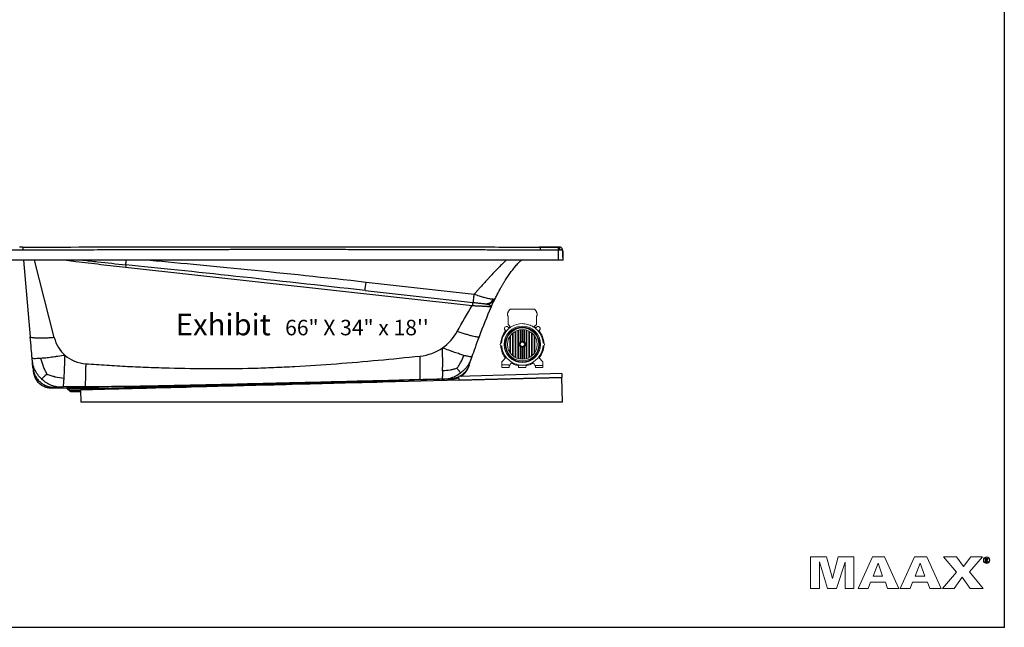
# Model space of a CAD drawing. Units: inches. Extents: x 308 to 481, y 117 to 259.
# Drawn here: x 367 to 481, y 118 to 188 of the extents above; entities that cross this region are included whole.
import ezdxf

# ---------------------------------------------------------------- set-up
doc = ezdxf.new("R2010")
doc.units = ezdxf.units.IN
doc.header["$MEASUREMENT"] = 0
doc.header["$PDSIZE"] = -1
doc.layers.add('ARCHITECT', color=179, linetype='Continuous')
doc.styles.add('SLDTEXTSTYLE0', font='TXT', dxfattribs={"width": 0.638186})

# ---------------------------------------------------------------- blocks, each defined once
blk = doc.blocks.new('MAAX INC')
at = {"color": 7, "linetype": 'Continuous', "lineweight": 0}
blk.add_point((0, 0), dxfattribs=at)
at = {"layer": 'ARCHITECT', "lineweight": 15}
for p, q in [((-22.53, 4.51), (-22.53, 8.19)), ((-22.53, 8.19), (-20.69, 8.19)), ((-20.69, 8.19), (-19.99, 5.68)), ((-19.99, 5.68), (-19.32, 8.19)), ((-19.32, 8.19), (-17.51, 8.19)), ((-17.51, 8.19), (-17.51, 4.51)), ((-17.01, 4.51), (-15.32, 8.19)), ((-15.32, 8.19), (-13.93, 8.19)), ((-13.93, 8.19), (-12.25, 4.51)), ((-12.12, 4.51), (-10.44, 8.19)), ((-10.44, 8.19), (-9.01, 8.19)), ((-9.01, 8.19), (-7.36, 4.51)), ((-5.58, 6.41), (-7.07, 8.19)), ((-7.07, 8.19), (-5.55, 8.19)), ((-5.55, 8.19), (-4.73, 7.05)), ((-4.73, 7.05), (-3.9, 8.19)), ((-2.54, 8.19), (-4.06, 6.44)), ((-3.9, 8.19), (-2.54, 8.19)), ((-20.56, 4.51), (-21.51, 7.62)), ((-21.51, 7.62), (-21.51, 4.51)), ((-18.53, 7.59), (-19.51, 4.51)), ((-18.53, 4.51), (-18.53, 7.59)), ((-14.69, 7.46), (-15.26, 5.94)), ((-14.66, 7.46), (-14.69, 7.46)), ((-14.15, 5.94), (-14.66, 7.46)), ((-9.8, 7.46), (-10.37, 5.94)), ((-9.77, 7.46), (-9.8, 7.46)), ((-9.23, 5.94), (-9.77, 7.46)), ((-2.17, 7.59), (-2.17, 8)), ((-2.17, 8), (-2.04, 8)), ((-2.13, 7.59), (-2.17, 7.59)), ((-2.13, 7.97), (-2.13, 7.81)), ((-2.04, 7.97), (-2.13, 7.97)), ((-2.13, 7.81), (-2.04, 7.81)), ((-2.04, 7.78), (-2.13, 7.78)), ((-2.13, 7.78), (-2.13, 7.59)), ((-2.04, 7.78), (-1.98, 7.59)), ((-1.94, 7.59), (-2.01, 7.78)), ((-1.98, 7.59), (-1.94, 7.59)), ((-15.26, 5.94), (-14.15, 5.94)), ((-10.37, 5.94), (-9.23, 5.94)), ((-7.2, 4.51), (-5.58, 6.41)), ((-4.89, 5.81), (-5.84, 4.51)), ((-3.96, 4.51), (-4.89, 5.81)), ((-4.06, 6.44), (-2.47, 4.51)), ((-15.55, 5.24), (-15.83, 4.51)), ((-13.83, 5.24), (-15.55, 5.24)), ((-13.58, 4.51), (-13.83, 5.24)), ((-10.66, 5.24), (-10.95, 4.51)), ((-8.95, 5.24), (-10.66, 5.24)), ((-8.66, 4.51), (-8.95, 5.24)), ((-21.51, 4.51), (-22.53, 4.51)), ((-19.51, 4.51), (-20.56, 4.51)), ((-17.51, 4.51), (-18.53, 4.51)), ((-15.83, 4.51), (-17.01, 4.51)), ((-12.25, 4.51), (-13.58, 4.51)), ((-10.95, 4.51), (-12.12, 4.51)), ((-7.36, 4.51), (-8.66, 4.51)), ((-5.84, 4.51), (-7.2, 4.51)), ((-2.47, 4.51), (-3.96, 4.51))]:
    blk.add_line(p, q, dxfattribs=at)
for radius in [0.375, 0.326]:
    blk.add_circle((-2.06, 7.81), radius, dxfattribs=at)
at = {"layer": 'ARCHITECT'}
blk.add_arc((-2.05, 7.89), 0.111, 290.6596, 85.7891, dxfattribs=at)
at = {"layer": 'ARCHITECT', "lineweight": 15}
blk.add_arc((-2.05, 7.89), 0.0798, 275.9382, 84.0618, dxfattribs=at)
blk = doc.blocks.new('Pump 0.75hp-Rear View')
at = {"color": 7, "linetype": 'Continuous', "lineweight": 0}
for p, q in [((-0.26, 4.44), (-0.26, 4.6)), ((-0.26, 4.6), (-0.19, 4.6)), ((-0.19, 4.75), (0.06, 5)), ((-0.19, 4.6), (-0.19, 4.75)), ((0.06, 5), (2.86, 5)), ((2.86, 5), (3.11, 4.75)), ((3.11, 4.75), (3.11, 4.6)), ((3.11, 4.6), (3.17, 4.6)), ((3.17, 4.6), (3.17, 4.24)), ((-0.26, 4.24), (-0.26, 4.44)), ((-0.26, 4.44), (-0.26, 4.44)), ((-0.19, 4.24), (-0.26, 4.24)), ((-0.17, 3.24), (-0.19, 4.24)), ((3.11, 4.24), (3.09, 3.24)), ((3.17, 4.24), (3.11, 4.24)), ((-0.54, 2.56), (-0.42, 2.44)), ((-0.19, 2.92), (-0.06, 2.79)), ((0.06, 3.01), (-0.17, 3.24)), ((0.61, 2.43), (0.61, -0.59)), ((0.72, 2.48), (0.72, -0.65)), ((0.92, 2.56), (0.92, -0.73)), ((1.02, 2.59), (1.02, -0.75)), ((1.2, 2.63), (1.2, 1.16)), ((1.3, 2.64), (1.3, 1.23)), ((1.43, 2.65), (1.43, 1.27)), ((1.49, 2.65), (1.49, 1.27)), ((1.62, 2.64), (1.62, 1.23)), ((1.71, 2.63), (1.71, 1.16)), ((1.9, 2.59), (1.9, -0.75)), ((1.99, 2.56), (1.99, -0.73)), ((2.2, 2.48), (2.2, -0.65)), ((2.3, 2.43), (2.3, -0.59)), ((3.09, 3.24), (2.85, 3.01)), ((2.85, 3.01), (3.05, 2.86)), ((3.05, 2.86), (2.98, 2.79)), ((3.05, 2.86), (3.1, 2.92)), ((3.4, 2.51), (3.33, 2.44)), ((3.46, 2.56), (3.4, 2.51)), ((0.01, 1.87), (0.01, -0.03)), ((0.07, 1.96), (0.07, -0.12)), ((0.31, 2.22), (0.31, -0.38)), ((0.39, 2.27), (0.39, -0.45)), ((2.52, 2.28), (2.52, -0.45)), ((2.6, 2.22), (2.6, -0.38)), ((2.84, 1.96), (2.84, -0.12)), ((2.91, -0.03), (2.91, 1.87)), ((1.2, 0.68), (1.2, -0.79)), ((1.3, 0.61), (1.3, -0.8)), ((1.43, 0.57), (1.43, -0.81)), ((1.49, 0.57), (1.49, -0.81)), ((1.62, 0.61), (1.62, -0.8)), ((1.71, 0.68), (1.71, -0.79)), ((-0.9, -1.07), (-0.44, -0.57)), ((3.42, -0.64), (3.82, -1.07)), ((-0.94, -1.76), (-0.94, -1.17)), ((-0.94, -1.45), (-0.09, -1.45)), ((-0.09, -1.76), (-0.94, -1.76)), ((0.17, -1.23), (-0.09, -1.63)), ((-0.09, -1.45), (-0.09, -1.63)), ((-0.09, -1.63), (-0.09, -1.76)), ((1.03, -1.46), (1.03, -1.56)), ((1.88, -1.48), (1.03, -1.48)), ((1.03, -1.76), (1.03, -1.56)), ((1.88, -1.76), (1.03, -1.76)), ((1.88, -1.46), (1.89, -1.55)), ((1.89, -1.55), (1.88, -1.76)), ((3.01, -1.63), (2.75, -1.23)), ((3.86, -1.54), (3.01, -1.54)), ((3.01, -1.54), (3.01, -1.63)), ((3.01, -1.76), (3.01, -1.63)), ((3.86, -1.76), (3.01, -1.76)), ((3.86, -1.17), (3.86, -1.76))]:
    blk.add_line(p, q, dxfattribs=at)
for radius in [2.12, 2.01, 1.92, 1.73, 0.35, 0.25]:
    blk.add_circle((1.46, 0.92), radius, dxfattribs=at)
for centre, radius, start, end in [((-0.38, 2.75), 0.25, 41.502, 228.498), ((3.29, 2.75), 0.25, 313.1319, 136.8681), ((1.46, 0.92), 2.51, 3.2977, 39.5889), ((-0.95, 0.92), 0.172, 89.9358, 269.9358), ((1.46, 0.92), 2.41, 184.0283, 259.8599), ((1.46, 0.92), 2.41, 280.1401, 355.9717), ((1.46, 0.92), 2.51, 321.5041, 356.8307), ((3.87, 0.92), 0.172, 270.0642, 90.0642), ((-0.79, -1.17), 0.15, 137.1344, 180), ((3.71, -1.17), 0.15, 0, 42.8656)]:
    blk.add_arc(centre, radius, start, end, dxfattribs=at)
at = {"color": 8, "linetype": 'Continuous', "lineweight": 0}
for points, knots in [([(-1.05, 1.06), (-1.04, 1.28), (-0.98, 1.6), (-0.78, 2.09), (-0.61, 2.35), (-0.49, 2.51)], [0, 0, 0, 0, 0.410611, 0.615379, 1, 1, 1, 1]), ([(3.87, 1.09), (3.84, 1.47), (3.68, 1.95), (3.31, 2.49), (3.01, 2.79), (2.58, 3.07), (2.07, 3.28), (1.25, 3.39), (0.48, 3.18), (-0.1, 2.78), (-0.52, 2.36), (-0.84, 1.77), (-0.94, 1.29), (-0.95, 1.09)], [0, 0, 0, 0, 0.157358, 0.203674, 0.273073, 0.331881, 0.415543, 0.500938, 0.675035, 0.727256, 0.796655, 0.918523, 1, 1, 1, 1]), ([(-0.51, -0.64), (-0.63, -0.48), (-0.91, -0.04), (-1.03, 0.47), (-1.05, 0.78)], [0, 0, 0, 0, 0.399054, 1, 1, 1, 1]), ([(1.03, -1.56), (0.89, -1.53), (0.59, -1.45), (0.31, -1.32), (0.17, -1.23)], [0, 0, 0, 0, 0.462341, 1, 1, 1, 1]), ([(2.75, -1.23), (2.6, -1.32), (2.32, -1.45), (2.02, -1.53), (1.89, -1.55)], [0, 0, 0, 0, 0.554473, 1, 1, 1, 1])]:
    blk.add_open_spline(points, degree=3, knots=knots, dxfattribs=at)
blk.add_open_spline([(-0.13, 2.86), (-0.07, 2.91), (0, 2.96), (0.06, 3.01)], degree=3, dxfattribs=at)
blk = doc.blocks.new('SW_NOTE_2')
at = {"layer": 'ARCHITECT', "color": 0, "attachment_point": 1, "style": 'SLDTEXTSTYLE0'}
for s, insert, char_height in [('Exhibit', (0, 3.22), 2.5), ('66" X 34" x 18\'\'', (12.72, 2.52), 1.8)]:
    blk.add_mtext(s, dxfattribs=dict(at, insert=insert, char_height=char_height))

msp = doc.modelspace()

# ---------------------------------------------------------------- linework, layer by layer
for p in [(481.38, 258.88), (308.07, 117.58)]:
    msp.add_line(p, (481.38, 117.58))
at = {"color": 7, "linetype": 'Continuous', "lineweight": 30}
for p, q in [((367.24, 161.78), (366.85, 161.78)), ((427.28, 161.79), (427.28, 161.79)), ((427.41, 161.79), (427.28, 161.79)), ((427.41, 161.79), (427.41, 161.79)), ((427.41, 161.79), (427.41, 161.79)), ((427.41, 161.79), (427.41, 161.79)), ((427.41, 161.79), (427.41, 161.79)), ((427.41, 161.79), (427.41, 161.79)), ((427.41, 161.79), (427.41, 161.79)), ((429.51, 161.42), (427.41, 161.43)), ((430.01, 161.43), (430.01, 161.42)), ((430.01, 161.42), (430.01, 161.43)), ((430.01, 161.41), (430.01, 161.42)), ((430.01, 161.41), (430.01, 161.41)), ((367.3, 160.27), (368.08, 151.37)), ((379.17, 159.45), (419.5, 154.99)), ((419.73, 156.29), (407.14, 157.68)), ((407.02, 156.74), (419.61, 155.35)), ((421.7, 154.83), (421.71, 154.84)), ((419.46, 149.05), (419.43, 148.98)), ((419.09, 147.95), (419.1, 147.99)), ((419.11, 148.03), (419.1, 147.99)), ((429.91, 146.63), (409.09, 146.08)), ((429.9, 147.07), (417.9, 146.75)), ((417.9, 146.75), (417.92, 146.31)), ((417.92, 146.31), (429.91, 146.63)), ((429.9, 147.07), (429.91, 146.63)), ((429.99, 143.77), (429.91, 146.63)), ((376.06, 145.37), (417.14, 146.45)), ((392.92, 145.72), (392.92, 145.66)), ((406.04, 146.07), (406.04, 146)), ((410.31, 146.18), (410.31, 146.12)), ((411.54, 146.15), (411.54, 146.21)), ((370.45, 145.42), (372.31, 145.37)), ((372.43, 145.32), (372.68, 145.07)), ((372.91, 144.98), (373.94, 144.98)), ((378.1, 145.27), (373.93, 145.16)), ((373.93, 145.16), (373.97, 143.77)), ((374.3, 145.23), (374.31, 145.17)), ((374.55, 145.24), (374.55, 145.18)), ((375.9, 145.28), (375.94, 145.32)), ((429.99, 143.77), (373.97, 143.77))]:
    msp.add_line(p, q, dxfattribs=at)
at = {"color": 8, "linetype": 'Continuous', "lineweight": 30}
for p, q in [((370.88, 151.27), (368.58, 160.27)), ((376.06, 145.37), (372.31, 145.37)), ((372.43, 145.32), (375.94, 145.32)), ((373.93, 145.07), (372.68, 145.07))]:
    msp.add_line(p, q, dxfattribs=at)
at = {"color": 7, "linetype": 'Continuous', "lineweight": 30, "flags": 128}
for points in [[(427.41, 161.79), (427.41, 161.79), (428.29, 161.79), (429.51, 161.78)], [(429.52, 161.78), (429.04, 161.79), (428.61, 161.79), (428.21, 161.79), (427.79, 161.79), (427.41, 161.79)], [(430.07, 160.27), (430.04, 160.84), (430.02, 161.41)], [(392.92, 145.72), (392.31, 145.71), (391.69, 145.69), (391.07, 145.67), (390.46, 145.66), (389.84, 145.64), (389.23, 145.63), (388.62, 145.61), (388.02, 145.59), (387.41, 145.58), (386.81, 145.56), (386.21, 145.55), (385.62, 145.53), (385.03, 145.52), (384.44, 145.5), (383.86, 145.48), (383.28, 145.47), (382.71, 145.45), (382.15, 145.44), (381.59, 145.43), (381.03, 145.41), (380.49, 145.4), (379.95, 145.38), (379.42, 145.37), (378.89, 145.35), (378.37, 145.34), (377.86, 145.33), (377.36, 145.31), (376.87, 145.3), (376.39, 145.29), (375.91, 145.28), (375.45, 145.26), (374.99, 145.25), (374.55, 145.24)], [(392.92, 145.66), (392.31, 145.64), (391.69, 145.63), (391.07, 145.61), (390.46, 145.6), (389.85, 145.58), (389.23, 145.56), (388.63, 145.55), (388.02, 145.53), (387.41, 145.52), (386.81, 145.5), (386.21, 145.48), (385.62, 145.47), (385.03, 145.45), (384.44, 145.44), (383.86, 145.42), (383.28, 145.41), (382.71, 145.39), (382.15, 145.38), (381.59, 145.36), (381.04, 145.35), (380.49, 145.33), (379.95, 145.32), (379.42, 145.31), (378.89, 145.29), (378.37, 145.28), (378.1, 145.27)], [(406.04, 146.07), (405.38, 146.05), (404.72, 146.03), (404.05, 146.01), (403.37, 146), (402.7, 145.98), (402.01, 145.96), (401.33, 145.94), (400.64, 145.92), (399.95, 145.91), (399.25, 145.89), (398.56, 145.87), (397.86, 145.85), (397.16, 145.83), (396.45, 145.81), (395.75, 145.8), (395.04, 145.78), (394.34, 145.76), (393.63, 145.74), (392.92, 145.72)], [(406.04, 146), (405.38, 145.99), (404.72, 145.97), (404.05, 145.95), (403.38, 145.93), (402.7, 145.92), (402.02, 145.9), (401.33, 145.88), (400.64, 145.86), (399.95, 145.84), (399.25, 145.83), (398.56, 145.81), (397.86, 145.79), (397.16, 145.77), (396.45, 145.75), (395.75, 145.73), (395.04, 145.72), (394.34, 145.7), (393.63, 145.68), (392.92, 145.66)], [(410.31, 146.18), (410.15, 146.17), (409.97, 146.17), (409.78, 146.16), (409.57, 146.16), (409.36, 146.15), (409.13, 146.15), (408.9, 146.14), (408.65, 146.13), (408.39, 146.13), (408.13, 146.12), (407.85, 146.11), (407.57, 146.11), (407.28, 146.1), (406.98, 146.09), (406.67, 146.08), (406.36, 146.07), (406.04, 146.07)], [(409.09, 146.08), (408.9, 146.08), (408.65, 146.07), (408.4, 146.06), (408.13, 146.06), (407.86, 146.05), (407.57, 146.04), (407.28, 146.04), (406.98, 146.03), (406.68, 146.02), (406.36, 146.01), (406.04, 146)], [(411.54, 146.21), (411.53, 146.21), (411.51, 146.21), (411.47, 146.21), (411.42, 146.21), (411.36, 146.2), (411.28, 146.2), (411.18, 146.2), (411.07, 146.2), (410.95, 146.19), (410.81, 146.19), (410.66, 146.19), (410.49, 146.18), (410.31, 146.18)], [(374.55, 145.24), (374.48, 145.24), (374.42, 145.24), (374.37, 145.24), (374.33, 145.24), (374.31, 145.23), (374.3, 145.23), (374.3, 145.23)]]:
    msp.add_lwpolyline(points, dxfattribs=at)
at = {"color": 7, "linetype": 'Continuous', "lineweight": 30}
for centre, radius, start, end in [((351.16, 161.8), 78.35, 359.7251, 359.9909), ((384.97, 158.8), 5.83, 170.845, 173.6106), ((390.44, 159.31), 16.78, 351.1863, 354.4285), ((421.06, 156.18), 0.991, 264.8344, 331.6526), ((372.31, 145.2), 0.17, 45, 88.5), ((372.91, 145.31), 0.33, 225, 270), ((376.06, 145.2), 0.17, 91.5, 135)]:
    msp.add_arc(centre, radius, start, end, dxfattribs=at)
at = {"color": 8, "linetype": 'Continuous', "lineweight": 30}
msp.add_arc((322.45, 165.12), 57.01, 354.5811, 355.1247, dxfattribs=at)
at = {"color": 7, "linetype": 'Continuous', "lineweight": 30}
msp.add_ellipse((412.72, 155.69), major_axis=(47.41, -5.3), ratio=0.008739, start_param=1.692245, end_param=2.356559, dxfattribs=at)
at = {"color": 8, "linetype": 'Continuous', "lineweight": 30}
msp.add_ellipse((412.72, 155.56), major_axis=(47.45, -5.44), ratio=0.031177, start_param=1.692231, end_param=2.296575, dxfattribs=at)
at = {"color": 7, "linetype": 'Continuous', "lineweight": 30}
for points, knots in [([(367.24, 161.78), (367.24, 161.78), (368.01, 161.78), (369.56, 161.78), (376.02, 161.81), (382.17, 161.82), (388.16, 161.83), (389.82, 161.83), (391.62, 161.83), (393.41, 161.83), (395.81, 161.83), (397.9, 161.83), (400.29, 161.83), (402.39, 161.83), (404.78, 161.83), (406.87, 161.83), (408.67, 161.83), (411.06, 161.82), (413.45, 161.82), (415.85, 161.82), (417.64, 161.81), (419.44, 161.81), (421.83, 161.8), (424.49, 161.79), (426.55, 161.79), (427.41, 161.79)], [0, 0, 0, 0, 0, 0.03853, 0.07706, 0.32205, 0.345498, 0.375325, 0.40515, 0.434976, 0.464804, 0.524455, 0.539368, 0.58411, 0.628848, 0.658675, 0.688502, 0.718328, 0.777981, 0.807808, 0.837633, 0.867459, 0.897287, 0.956937, 1, 1, 1, 1]), ([(367.24, 161.78), (367.24, 161.78), (367.24, 161.77), (367.24, 161.71), (367.24, 161.61), (367.24, 161.51), (367.24, 161.45), (367.24, 161.42), (367.24, 161.42)], [0, 0, 0, 0, 0.219264, 0.43853, 0.657798, 0.877064, 0.977361, 1, 1, 1, 1]), ([(427.41, 161.43), (426.55, 161.43), (424.49, 161.43), (421.83, 161.45), (419.43, 161.45), (417.64, 161.46), (415.85, 161.46), (413.45, 161.47), (411.06, 161.48), (408.67, 161.48), (406.87, 161.48), (404.78, 161.49), (402.39, 161.49), (400.29, 161.49), (397.9, 161.49), (395.81, 161.49), (393.41, 161.49), (391.62, 161.49), (389.82, 161.48), (387.43, 161.48), (385.04, 161.48), (382.65, 161.47), (380.85, 161.47), (378.46, 161.46), (376.07, 161.45), (373.67, 161.44), (370.93, 161.43), (368.79, 161.43), (367.24, 161.42)], [0, 0, 0, 0, 0.043074, 0.102725, 0.13255, 0.162376, 0.192202, 0.222027, 0.281678, 0.311504, 0.341329, 0.371154, 0.415893, 0.460632, 0.475544, 0.535195, 0.565021, 0.594846, 0.624672, 0.654497, 0.714148, 0.743974, 0.773799, 0.803625, 0.863276, 0.893102, 0.922927, 1, 1, 1, 1]), ([(427.41, 161.79), (427.41, 161.79), (427.41, 161.78), (427.41, 161.71), (427.41, 161.62), (427.41, 161.52), (427.41, 161.46), (427.41, 161.43), (427.41, 161.43)], [0, 0, 0, 0, 0.219628, 0.439258, 0.658888, 0.878516, 0.980169, 1, 1, 1, 1]), ([(427.41, 161.79), (427.52, 161.79), (427.74, 161.79), (428.09, 161.79), (428.44, 161.79), (428.8, 161.79), (429.15, 161.78), (429.4, 161.78), (429.52, 161.78)], [0, 0, 0, 0, 0.151875, 0.31637, 0.496551, 0.651016, 0.818363, 1, 1, 1, 1]), ([(429.51, 161.78), (429.52, 161.78), (429.53, 161.78), (429.54, 161.78), (429.55, 161.78)], [0, 0, 0, 0, 0.406253, 1, 1, 1, 1]), ([(429.55, 161.78), (429.55, 161.78), (429.55, 161.78), (429.55, 161.78), (429.54, 161.78), (429.53, 161.78), (429.53, 161.78), (429.52, 161.78)], [0, 0, 0, 0, 0.039516, 0.089604, 0.183229, 0.536062, 1, 1, 1, 1]), ([(429.52, 161.78), (429.53, 161.78), (429.53, 161.78), (429.54, 161.78), (429.54, 161.78), (429.54, 161.78), (429.55, 161.78), (429.55, 161.78), (429.55, 161.78), (429.55, 161.78)], [0, 0, 0, 0, 0.329006, 0.547617, 0.695459, 0.833544, 0.896091, 0.95922, 1, 1, 1, 1]), ([(429.55, 161.78), (429.56, 161.78), (429.58, 161.77), (429.61, 161.71), (429.64, 161.61), (429.65, 161.52), (429.65, 161.45), (429.65, 161.43), (429.65, 161.42)], [0, 0, 0, 0, 0.219693, 0.439385, 0.659072, 0.878762, 0.967235, 1, 1, 1, 1]), ([(429.97, 161.56), (429.97, 161.57), (429.96, 161.59), (429.94, 161.63), (429.9, 161.67), (429.86, 161.7), (429.82, 161.73), (429.78, 161.75), (429.75, 161.76), (429.71, 161.77), (429.69, 161.78), (429.67, 161.78), (429.65, 161.78), (429.63, 161.78), (429.6, 161.78), (429.57, 161.78), (429.56, 161.78), (429.56, 161.78)], [0, 0, 0, 0, 0.040176, 0.146548, 0.24711, 0.341815, 0.43033, 0.512056, 0.586012, 0.650493, 0.701834, 0.740788, 0.781039, 0.836141, 0.917729, 0.994023, 1, 1, 1, 1]), ([(430.01, 161.42), (430.01, 161.43), (430.01, 161.47), (429.99, 161.51), (429.98, 161.55), (429.97, 161.56)], [0, 0, 0, 0, 0.291499, 0.732721, 1, 1, 1, 1]), ([(367.24, 161.42), (366.81, 161.42), (366.27, 161.42), (365.44, 161.41), (365.03, 161.41), (364.74, 161.41)], [0, 0, 0, 0, 0.512959, 0.647986, 1, 1, 1, 1]), ([(429.54, 160.27), (429.54, 160.48), (429.53, 160.87), (429.51, 161.25), (429.51, 161.42)], [0, 0, 0, 0, 0.557999, 1, 1, 1, 1]), ([(429.65, 161.42), (429.62, 161.42), (429.58, 161.42), (429.53, 161.42), (429.51, 161.42)], [0, 0, 0, 0, 0.579753, 1, 1, 1, 1]), ([(430.01, 161.42), (430.01, 161.42), (430.01, 161.42), (429.98, 161.42), (429.95, 161.42), (429.9, 161.42), (429.84, 161.42), (429.76, 161.42), (429.69, 161.42), (429.65, 161.42)], [0, 0, 0, 0, 0.098993, 0.263229, 0.394972, 0.526711, 0.658498, 0.790284, 1, 1, 1, 1]), ([(430.01, 161.42), (430.01, 161.42), (430.01, 161.43), (430.01, 161.43), (430.01, 161.43)], [0, 0, 0, 0, 0.699999, 1, 1, 1, 1]), ([(430.01, 161.42), (430.01, 161.33), (430.02, 161.04), (430.03, 160.66), (430.04, 160.36), (430.04, 160.27)], [0, 0, 0, 0, 0.2259293, 0.7677323, 1, 1, 1, 1]), ([(429.54, 160.27), (428.01, 160.27), (423.05, 160.27), (414.67, 160.27), (404.41, 160.27), (394.14, 160.27), (384.02, 160.27), (374.21, 160.27), (367.82, 160.27), (364.71, 160.27)], [0, 0, 0, 0, 0.071127, 0.229409, 0.38769, 0.545971, 0.704252, 0.856133, 1, 1, 1, 1]), ([(422.13, 155.74), (422.17, 155.82), (422.24, 155.96), (422.35, 156.17), (422.45, 156.37), (422.56, 156.58), (422.67, 156.79), (422.78, 156.99), (422.88, 157.16), (422.96, 157.31), (423.05, 157.45), (423.13, 157.58), (423.21, 157.72), (423.29, 157.85), (423.45, 158.1), (423.69, 158.47), (424.02, 158.93), (424.36, 159.36), (424.7, 159.77), (424.98, 160.07), (425.16, 160.23), (425.21, 160.27)], [0, 0, 0, 0, 0.046282, 0.090375, 0.132317, 0.172149, 0.219962, 0.267874, 0.299301, 0.330059, 0.360157, 0.3896, 0.418398, 0.446557, 0.474085, 0.581389, 0.684126, 0.782374, 0.876266, 0.966005, 1, 1, 1, 1]), ([(430.04, 160.27), (430.04, 160.27), (430.04, 160.27), (430.01, 160.27), (429.98, 160.27), (429.93, 160.27), (429.87, 160.27), (429.8, 160.27), (429.73, 160.27), (429.64, 160.27), (429.58, 160.27), (429.54, 160.27)], [0, 0, 0, 0, 0.108011, 0.21602, 0.324033, 0.432045, 0.540012, 0.64798, 0.755928, 0.863877, 1, 1, 1, 1]), ([(430.07, 160.27), (430.07, 160.27), (430.07, 160.27), (430.05, 160.27), (430.04, 160.27)], [0, 0, 0, 0, 0.4512877, 1, 1, 1, 1]), ([(419.61, 155.35), (419.61, 155.35), (419.61, 155.35), (419.62, 155.38), (419.62, 155.39), (419.63, 155.44), (419.63, 155.47), (419.64, 155.54), (419.64, 155.57), (419.65, 155.66), (419.66, 155.71), (419.67, 155.81), (419.68, 155.86), (419.69, 155.98), (419.7, 156.04), (419.71, 156.16), (419.72, 156.23), (419.73, 156.29)], [0, 0, 0, 0, 0.125, 0.125, 0.25, 0.25, 0.375, 0.375, 0.5, 0.5, 0.625, 0.625, 0.75, 0.75, 0.875, 0.875, 1, 1, 1, 1]), ([(421.93, 155.71), (421.89, 155.72), (421.82, 155.72), (421.69, 155.73), (421.51, 155.76), (421.29, 155.81), (421.03, 155.87), (420.79, 155.94), (420.56, 156.01), (420.31, 156.09), (420.03, 156.19), (419.82, 156.24), (419.73, 156.29), (419.73, 156.29)], [0, 0, 0, 0, 0.085781, 0.171789, 0.257579, 0.383638, 0.509711, 0.598771, 0.688056, 0.777127, 0.888561, 0.999999, 1, 1, 1, 1]), ([(419.55, 155.35), (419.55, 155.35), (419.55, 155.35), (419.54, 155.31), (419.54, 155.28), (419.53, 155.22), (419.52, 155.18), (419.51, 155.09), (419.5, 155.04), (419.5, 154.99)], [0, 0, 0, 0, 0.25, 0.25, 0.5, 0.5, 0.75, 0.75, 1, 1, 1, 1]), ([(419.5, 154.99), (419.57, 154.98), (419.72, 154.98), (419.94, 154.97), (420.15, 154.96), (420.36, 154.95), (420.56, 154.94), (420.75, 154.93), (420.93, 154.92), (421.09, 154.91), (421.23, 154.9), (421.34, 154.89), (421.45, 154.88), (421.53, 154.87), (421.59, 154.86), (421.64, 154.85), (421.68, 154.84), (421.68, 154.84), (421.75, 154.83), (421.7, 154.83), (421.7, 154.83)], [0, 0, 0, 0, 0.064883, 0.129761, 0.196464, 0.263159, 0.325957, 0.388746, 0.453945, 0.519135, 0.573543, 0.627947, 0.684407, 0.740866, 0.790634, 0.840403, 0.891739, 0.943079, 0.999999, 1, 1, 1, 1]), ([(419.61, 155.35), (419.67, 155.34), (419.8, 155.33), (420.01, 155.3), (420.22, 155.28), (420.42, 155.26), (420.6, 155.24), (420.75, 155.22), (420.88, 155.21), (420.94, 155.2), (420.97, 155.2)], [0, 0, 0, 0, 0.116332, 0.232642, 0.368669, 0.504626, 0.628944, 0.753204, 0.876617, 1, 1, 1, 1]), ([(420.97, 155.2), (421, 155.19), (421.07, 155.19), (421.15, 155.17), (421.19, 155.16), (421.22, 155.16)], [0, 0, 0, 0, 0.361905, 0.67943, 1, 1, 1, 1]), ([(421.22, 155.16), (421.31, 155.16), (421.41, 155.18), (421.59, 155.23), (421.68, 155.27), (421.84, 155.38), (421.91, 155.44), (422.04, 155.58), (422.09, 155.66), (422.13, 155.74)], [0, 0, 0, 0, 0.25, 0.25, 0.5, 0.5, 0.75, 0.75, 1, 1, 1, 1]), ([(421.22, 155.16), (421.26, 155.15), (421.34, 155.12), (421.47, 155.06), (421.58, 155), (421.67, 154.94), (421.7, 154.89), (421.71, 154.85), (421.71, 154.84), (421.7, 154.84)], [0, 0, 0, 0, 0.124485, 0.296271, 0.469199, 0.656552, 0.846859, 0.918523, 1, 1, 1, 1]), ([(421.72, 154.86), (421.72, 154.86), (421.72, 154.87), (421.73, 154.89), (421.75, 154.94), (421.8, 155.04), (421.87, 155.19), (421.94, 155.35), (422.01, 155.48), (422.06, 155.58), (422.1, 155.68), (422.12, 155.72), (422.13, 155.74)], [0, 0, 0, 0, 0.001088, 0.0290012, 0.0573144, 0.1131235, 0.2776089, 0.4419577, 0.5712265, 0.7007411, 0.8299186, 1, 1, 1, 1]), ([(422.13, 155.74), (422.13, 155.74), (422.12, 155.73), (422.05, 155.72), (421.97, 155.71), (421.93, 155.71)], [0, 0, 0, 0, 0.322925, 0.651866, 1, 1, 1, 1]), ([(370.88, 151.27), (370.72, 151.26), (370.55, 151.24), (370.21, 151.22), (370.03, 151.21), (369.69, 151.2), (369.52, 151.19), (369.28, 151.19), (369.21, 151.19), (369.06, 151.19), (368.98, 151.19), (368.85, 151.2), (368.78, 151.2), (368.66, 151.21), (368.6, 151.21), (368.44, 151.23), (368.36, 151.24), (368.22, 151.27), (368.16, 151.29), (368.1, 151.33), (368.08, 151.35), (368.08, 151.37)], [0, 0, 0, 0, 0.125, 0.125, 0.25, 0.25, 0.375, 0.375, 0.4375, 0.4375, 0.5, 0.5, 0.5625, 0.5625, 0.625, 0.625, 0.75, 0.75, 0.875, 0.875, 1, 1, 1, 1]), ([(420.28, 151.36), (420.28, 151.34), (420.26, 151.33), (420.19, 151.32), (420.14, 151.32), (420.01, 151.33), (419.93, 151.34), (419.74, 151.38), (419.63, 151.4), (419.39, 151.46), (419.26, 151.5), (418.97, 151.58), (418.82, 151.63), (418.52, 151.73), (418.36, 151.78), (418.06, 151.88), (417.9, 151.94), (417.75, 151.99)], [0, 0, 0, 0, 0.125, 0.125, 0.25, 0.25, 0.375, 0.375, 0.5, 0.5, 0.625, 0.625, 0.75, 0.75, 0.875, 0.875, 1, 1, 1, 1]), ([(418.53, 149.19), (418.46, 149.22), (418.38, 149.24), (418.21, 149.29), (418.12, 149.32), (417.85, 149.41), (417.66, 149.47), (417.34, 149.58), (417.23, 149.62), (417.01, 149.7), (416.89, 149.74), (416.54, 149.87), (416.29, 149.97), (416.04, 150.07)], [0, 0, 0, 0, 0.125, 0.125, 0.25, 0.25, 0.5, 0.5, 0.625, 0.625, 0.75, 0.75, 1, 1, 1, 1]), ([(416.04, 147.39), (416.05, 147.55), (416.05, 147.72), (416.06, 148.11), (416.06, 148.32), (416.06, 148.76), (416.05, 149.01), (416.05, 149.52), (416.04, 149.78), (416.04, 150.07)], [0, 0, 0, 0, 0.25, 0.25, 0.5, 0.5, 0.75, 0.75, 1, 1, 1, 1]), ([(369.33, 148.84), (369.16, 148.83), (369.01, 148.82), (368.74, 148.81), (368.63, 148.81), (368.45, 148.81), (368.39, 148.82), (368.32, 148.85), (368.3, 148.86), (368.3, 148.88)], [0, 0, 0, 0, 0.25, 0.25, 0.5, 0.5, 0.75, 0.75, 1, 1, 1, 1]), ([(369.41, 146.46), (369.24, 146.61), (369.09, 146.78), (368.82, 147.13), (368.71, 147.33), (368.52, 147.73), (368.45, 147.95), (368.35, 148.4), (368.32, 148.64), (368.3, 148.88)], [0, 0, 0, 0, 0.25, 0.25, 0.5, 0.5, 0.75, 0.75, 1, 1, 1, 1]), ([(372.13, 149.2), (371.84, 149.16), (371.57, 149.11), (371.18, 149.06), (371.05, 149.04), (370.8, 149), (370.68, 148.99), (370.33, 148.94), (370.11, 148.91), (369.8, 148.88), (369.7, 148.87), (369.51, 148.86), (369.42, 148.85), (369.33, 148.84)], [0, 0, 0, 0, 0.25, 0.25, 0.375, 0.375, 0.5, 0.5, 0.75, 0.75, 0.875, 0.875, 1, 1, 1, 1]), ([(372.02, 146.54), (372.03, 146.7), (372.04, 146.88), (372.06, 147.27), (372.07, 147.48), (372.09, 147.93), (372.1, 148.17), (372.11, 148.67), (372.12, 148.93), (372.13, 149.2)], [0, 0, 0, 0, 0.25, 0.25, 0.5, 0.5, 0.75, 0.75, 1, 1, 1, 1]), ([(374.57, 148.22), (375.37, 148.16), (376.18, 148.11), (377.79, 148.01), (378.6, 147.96), (380.22, 147.88), (381.02, 147.85), (382.64, 147.78), (386.69, 147.65), (390.74, 147.63), (394.8, 147.73), (395.61, 147.76), (397.23, 147.83), (399.66, 147.94), (402.09, 148.11), (405.33, 148.35), (406.94, 148.49), (410.18, 148.79), (411.8, 148.95), (413.42, 149.11)], [0, 0, 0, 0, 0.0625, 0.0625, 0.125, 0.125, 0.1875, 0.1875, 0.25, 0.5, 0.5, 0.5625, 0.5625, 0.625, 0.75, 0.75, 0.875, 0.875, 1, 1, 1, 1]), ([(413.4, 146.37), (413.41, 146.37), (413.42, 146.43), (413.43, 146.62), (413.44, 146.71), (413.44, 146.91), (413.44, 147.02), (413.44, 147.42), (413.44, 147.73), (413.44, 148.24), (413.43, 148.42), (413.43, 148.76), (413.42, 148.94), (413.42, 149.11)], [0, 0, 0, 0, 0.25, 0.25, 0.375, 0.375, 0.5, 0.5, 0.75, 0.75, 0.875, 0.875, 1, 1, 1, 1]), ([(417.72, 147.71), (417.8, 147.82), (417.88, 147.93), (418.03, 148.16), (418.1, 148.28), (418.3, 148.66), (418.42, 148.92), (418.53, 149.19)], [0, 0, 0, 0, 0.25, 0.25, 0.5, 0.5, 1, 1, 1, 1]), ([(419.46, 149.05), (419.45, 149.03), (419.44, 149.02), (419.36, 149.01), (419.31, 149.01), (419.15, 149.03), (419.05, 149.06), (418.82, 149.11), (418.68, 149.15), (418.53, 149.19)], [0, 0, 0, 0, 0.25, 0.25, 0.5, 0.5, 0.75, 0.75, 1, 1, 1, 1]), ([(419.12, 148.03), (419.12, 148.04), (419.13, 148.06), (419.15, 148.12), (419.17, 148.19), (419.19, 148.26), (419.22, 148.33), (419.24, 148.4), (419.26, 148.46), (419.28, 148.51), (419.29, 148.56), (419.31, 148.61), (419.33, 148.67), (419.36, 148.75), (419.39, 148.86), (419.42, 148.94), (419.44, 148.98)], [0, 0, 0, 0, 0.125899, 0.238456, 0.338657, 0.427252, 0.504807, 0.571736, 0.628336, 0.674814, 0.711312, 0.746233, 0.792515, 0.850251, 0.919406, 1, 1, 1, 1]), ([(419.29, 148.56), (419.3, 148.57), (419.31, 148.61), (419.33, 148.67), (419.36, 148.76), (419.4, 148.87), (419.43, 148.95), (419.44, 149)], [0, 0, 0, 0, 0.118243, 0.275361, 0.473366, 0.714012, 1, 1, 1, 1]), ([(368.4, 147.76), (368.41, 147.62), (368.43, 147.48), (368.51, 147.19), (368.56, 147.05), (368.69, 146.77), (368.77, 146.63), (368.96, 146.38), (369.06, 146.26), (369.3, 146.04), (369.43, 145.94), (369.7, 145.78), (369.84, 145.71), (370.12, 145.59), (370.27, 145.55), (370.56, 145.5), (370.7, 145.48), (370.84, 145.48)], [0, 0, 0, 0, 0.125, 0.125, 0.25, 0.25, 0.375, 0.375, 0.5, 0.5, 0.625, 0.625, 0.75, 0.75, 0.875, 0.875, 1, 1, 1, 1]), ([(368.4, 147.76), (368.4, 147.71), (368.41, 147.63), (368.42, 147.52), (368.42, 147.44), (368.43, 147.37), (368.43, 147.33), (368.43, 147.32), (368.43, 147.32), (368.43, 147.32)], [0, 0, 0, 0, 0.17659, 0.346737, 0.510518, 0.668024, 0.819356, 0.964626, 1, 1, 1, 1]), ([(370.03, 147.04), (369.95, 147.17), (369.88, 147.31), (369.78, 147.52), (369.75, 147.59), (369.7, 147.7), (369.68, 147.74), (369.65, 147.81), (369.64, 147.85), (369.51, 148.19), (369.41, 148.51), (369.33, 148.84)], [0, 0, 0, 0, 0.25, 0.25, 0.375, 0.375, 0.4375, 0.4375, 0.5, 0.5, 1, 1, 1, 1]), ([(374.47, 145.54), (374.48, 145.54), (374.48, 145.56), (374.49, 145.63), (374.5, 145.68), (374.51, 145.81), (374.52, 145.89), (374.52, 146.09), (374.53, 146.2), (374.54, 146.46), (374.54, 146.6), (374.55, 146.9), (374.55, 147.06), (374.56, 147.38), (374.56, 147.55), (374.57, 147.89), (374.57, 148.06), (374.57, 148.22)], [0, 0, 0, 0, 0.125, 0.125, 0.25, 0.25, 0.375, 0.375, 0.5, 0.5, 0.625, 0.625, 0.75, 0.75, 0.875, 0.875, 1, 1, 1, 1]), ([(418.18, 146.76), (418.22, 146.78), (418.32, 146.84), (418.47, 146.96), (418.62, 147.11), (418.79, 147.31), (418.95, 147.56), (419.03, 147.77), (419.06, 147.87)], [0, 0, 0, 0, 0.095572, 0.238617, 0.389393, 0.543229, 0.773305, 1, 1, 1, 1]), ([(419.07, 147.88), (419.07, 147.87), (419.06, 147.87), (419.07, 147.89), (419.08, 147.92), (419.09, 147.95), (419.09, 147.96)], [0, 0, 0, 0, 0.174776, 0.504481, 0.846417, 1, 1, 1, 1]), ([(419.13, 148.07), (419.12, 148.04), (419.11, 148), (419.1, 147.97), (419.09, 147.96)], [0, 0, 0, 0, 0.657667, 1, 1, 1, 1]), ([(368.43, 147.32), (368.44, 147.25), (368.46, 147.1), (368.52, 146.87), (368.61, 146.64), (368.73, 146.41), (368.88, 146.19), (369.06, 146), (369.26, 145.83), (369.46, 145.7), (369.62, 145.62), (369.74, 145.57), (369.83, 145.53), (369.93, 145.5), (370.07, 145.46), (370.25, 145.43), (370.38, 145.42), (370.45, 145.42)], [0, 0, 0, 0, 0.070445, 0.147317, 0.230244, 0.316081, 0.403673, 0.492342, 0.580846, 0.660829, 0.729476, 0.759578, 0.787331, 0.823175, 0.871152, 0.930472, 1, 1, 1, 1]), ([(370.03, 147.04), (369.96, 146.97), (369.89, 146.91), (369.8, 146.82), (369.76, 146.78), (369.71, 146.73), (369.69, 146.71), (369.67, 146.7), (369.67, 146.7), (369.56, 146.6), (369.47, 146.52), (369.41, 146.46)], [0, 0, 0, 0, 0.25, 0.25, 0.375, 0.4375, 0.46875, 0.46875, 0.5, 0.5, 1, 1, 1, 1]), ([(370.03, 147.04), (370.17, 146.97), (370.32, 146.91), (370.56, 146.83), (370.64, 146.8), (370.76, 146.77), (370.82, 146.75), (370.88, 146.74), (370.92, 146.73), (370.94, 146.72), (371.29, 146.63), (371.65, 146.57), (372.02, 146.54)], [0, 0, 0, 0, 0.25, 0.25, 0.375, 0.375, 0.4375, 0.46875, 0.46875, 0.5, 0.5, 1, 1, 1, 1]), ([(416.04, 147.39), (416.04, 147.23), (416.03, 147.08), (416.02, 146.83), (416.01, 146.73), (416, 146.57), (415.99, 146.51), (415.96, 146.44), (415.95, 146.43), (415.94, 146.43)], [0, 0, 0, 0, 0.25, 0.25, 0.5, 0.5, 0.75, 0.75, 1, 1, 1, 1]), ([(415.94, 146.43), (416.15, 146.43), (416.35, 146.45), (416.74, 146.5), (416.93, 146.54), (417.3, 146.67), (417.48, 146.75), (417.82, 146.94), (417.98, 147.04), (418.14, 147.16)], [0, 0, 0, 0, 0.25, 0.25, 0.5, 0.5, 0.75, 0.75, 1, 1, 1, 1]), ([(417.72, 147.71), (417.6, 147.66), (417.46, 147.62), (417.26, 147.56), (417.2, 147.55), (417.06, 147.51), (416.99, 147.5), (416.64, 147.43), (416.35, 147.4), (416.04, 147.39)], [0, 0, 0, 0, 0.25, 0.25, 0.375, 0.375, 0.5, 0.5, 1, 1, 1, 1]), ([(417.14, 146.45), (417.23, 146.45), (417.4, 146.46), (417.62, 146.51), (417.79, 146.56), (417.88, 146.6), (417.91, 146.62)], [0, 0, 0, 0, 0.336597, 0.630245, 0.875485, 1, 1, 1, 1]), ([(417.72, 147.71), (417.75, 147.67), (417.77, 147.64), (417.82, 147.58), (417.84, 147.56), (417.88, 147.5), (417.9, 147.48), (417.93, 147.44), (417.94, 147.42), (417.95, 147.4), (417.96, 147.39), (417.97, 147.39), (418.04, 147.29), (418.1, 147.22), (418.14, 147.16)], [0, 0, 0, 0, 0.125, 0.125, 0.25, 0.25, 0.375, 0.375, 0.4375, 0.46875, 0.46875, 0.5, 0.5, 1, 1, 1, 1]), ([(369.41, 146.46), (369.57, 146.31), (369.74, 146.16), (370.12, 145.92), (370.32, 145.81), (370.74, 145.65), (370.96, 145.6), (371.42, 145.54), (371.66, 145.52), (371.91, 145.52)], [0, 0, 0, 0, 0.25, 0.25, 0.5, 0.5, 0.75, 0.75, 1, 1, 1, 1]), ([(371.91, 145.52), (371.92, 145.53), (371.93, 145.55), (371.95, 145.63), (371.95, 145.68), (371.97, 145.86), (371.98, 145.97), (372, 146.23), (372.01, 146.38), (372.02, 146.54)], [0, 0, 0, 0, 0.25, 0.25, 0.5, 0.5, 0.75, 0.75, 1, 1, 1, 1]), ([(413.4, 146.37), (411.78, 146.32), (410.17, 146.28), (406.93, 146.2), (405.31, 146.16), (402.07, 146.08), (400.45, 146.04), (398.02, 145.98), (397.21, 145.96), (395.59, 145.92), (394.78, 145.9), (390.73, 145.81), (387.48, 145.73), (383.42, 145.65), (382.61, 145.63), (380.99, 145.6), (380.17, 145.59), (378.55, 145.57), (377.73, 145.56), (376.51, 145.55), (376.1, 145.54), (375.29, 145.54), (374.88, 145.54), (374.47, 145.54)], [0, 0, 0, 0, 0.125, 0.125, 0.25, 0.25, 0.375, 0.375, 0.4375, 0.4375, 0.5, 0.5, 0.75, 0.75, 0.8125, 0.8125, 0.875, 0.875, 0.9375, 0.9375, 0.96875, 0.96875, 1, 1, 1, 1])]:
    msp.add_open_spline(points, degree=3, knots=knots, dxfattribs=at)
at = {"color": 8, "linetype": 'Continuous', "lineweight": 30}
for points, knots in [([(430.02, 161.41), (430.02, 161.41), (430.02, 161.41), (430.01, 161.41), (430.01, 161.41), (430.01, 161.41), (430.01, 161.41)], [0, 0, 0, 0, 0, 0.308725, 0.926172, 1, 1, 1, 1]), ([(372.29, 160.27), (372.66, 160.22), (373.99, 160.05), (376.28, 159.78), (378.21, 159.56), (379.17, 159.45)], [0, 0, 0, 0, 0.16145, 0.580715, 1, 1, 1, 1]), ([(374.18, 160.27), (374.76, 160.21), (376.44, 160.02), (378.12, 159.84), (379.21, 159.73)], [0, 0, 0, 0, 0.346376, 1, 1, 1, 1]), ([(423.43, 160.27), (423.32, 160.17), (423.08, 159.92), (422.68, 159.52), (422.24, 159.06), (421.86, 158.66), (421.56, 158.34), (421.35, 158.11), (421.14, 157.89), (420.94, 157.67), (420.75, 157.46), (420.53, 157.21), (420.28, 156.93), (420, 156.61), (419.82, 156.4), (419.73, 156.29)], [0, 0, 0, 0, 0.081792, 0.191829, 0.309464, 0.434711, 0.495702, 0.552157, 0.607437, 0.661543, 0.714475, 0.766236, 0.845208, 0.921295, 1, 1, 1, 1]), ([(419.43, 148.98), (419.4, 148.88), (419.32, 148.65), (419.16, 148.31), (418.96, 147.98), (418.71, 147.67), (418.44, 147.4), (418.24, 147.24), (418.14, 147.16)], [0, 0, 0, 0, 0.144287, 0.318602, 0.490211, 0.660539, 0.830344, 1, 1, 1, 1]), ([(419.1, 147.99), (419.08, 147.94), (419.04, 147.82), (418.94, 147.64), (418.81, 147.44), (418.66, 147.24), (418.49, 147.07), (418.29, 146.91), (418.15, 146.81), (418.06, 146.76), (418.05, 146.76)], [0, 0, 0, 0, 0.0874184, 0.230255, 0.3761451, 0.5244132, 0.6743093, 0.8250334, 0.9757566, 1, 1, 1, 1]), ([(417.91, 146.68), (417.89, 146.67), (417.81, 146.63), (417.64, 146.57), (417.41, 146.5), (417.17, 146.46), (417.02, 146.45), (416.94, 146.45)], [0, 0, 0, 0, 0.047115, 0.292318, 0.533587, 0.769805, 1, 1, 1, 1]), ([(370.45, 145.42), (370.45, 145.42), (370.46, 145.42), (370.48, 145.42), (370.51, 145.43), (370.56, 145.44), (370.61, 145.45), (370.67, 145.46), (370.75, 145.47), (370.81, 145.48), (370.84, 145.48)], [0, 0, 0, 0, 0.119481, 0.245374, 0.36901, 0.496469, 0.612116, 0.733908, 0.86305, 1, 1, 1, 1]), ([(416.94, 146.45), (416.96, 146.45), (416.99, 146.45), (417.03, 146.45), (417.06, 146.45), (417.08, 146.45), (417.1, 146.45), (417.11, 146.45), (417.12, 146.45), (417.12, 146.45), (417.13, 146.45), (417.13, 146.45), (417.13, 146.45), (417.14, 146.45), (417.14, 146.45), (417.14, 146.45), (417.14, 146.45), (417.14, 146.45)], [0, 0, 0, 0, 0.136613, 0.258664, 0.366144, 0.459048, 0.537367, 0.601099, 0.650237, 0.667234, 0.709335, 0.750721, 0.791363, 0.831261, 0.870414, 0.908823, 1, 1, 1, 1])]:
    msp.add_open_spline(points, degree=3, knots=knots, dxfattribs=at)
at = {"color": 7, "linetype": 'Continuous', "lineweight": 30}
for points in [[(417.75, 151.99), (418.31, 153), (418.88, 154), (419.5, 154.99)], [(421.7, 154.83), (421.18, 153.69), (420.72, 152.53), (420.28, 151.36)], [(421.72, 154.86), (421.71, 154.85), (421.71, 154.85), (421.7, 154.84)], [(368.3, 148.88), (368.24, 149.52), (368.17, 150.38), (368.08, 151.37)], [(370.88, 151.27), (371.09, 150.43), (371.53, 149.72), (372.13, 149.2)], [(416.04, 150.07), (416.74, 150.55), (417.32, 151.2), (417.75, 151.99)], [(420.28, 151.36), (419.94, 150.44), (419.66, 149.64), (419.46, 149.05)], [(413.42, 149.11), (414.39, 149.21), (415.28, 149.54), (416.04, 150.07)], [(368.4, 147.76), (368.38, 147.9), (368.35, 148.3), (368.3, 148.88)], [(372.13, 149.2), (372.78, 148.64), (373.62, 148.29), (374.57, 148.22)], [(371.91, 145.52), (371.35, 145.51), (370.96, 145.5), (370.84, 145.48)], [(374.47, 145.54), (373.46, 145.53), (372.57, 145.53), (371.91, 145.52)], [(415.94, 146.43), (415.3, 146.41), (414.41, 146.39), (413.4, 146.37)], [(416.94, 146.45), (416.85, 146.45), (416.49, 146.44), (415.94, 146.43)]]:
    msp.add_open_spline(points, degree=3, dxfattribs=at)

# ---------------------------------------------------------------- block references
msp.add_blockref('SW_NOTE_2', (385.01, 150.81))
at = {"color": 7, "linetype": 'Continuous'}
for name, p in [('Pump 0.75hp-Rear View', (423.86, 149.55)), ('MAAX INC', (481.38, 117.58))]:
    msp.add_blockref(name, p, dxfattribs=at)

doc.saveas('drawing.dxf')
